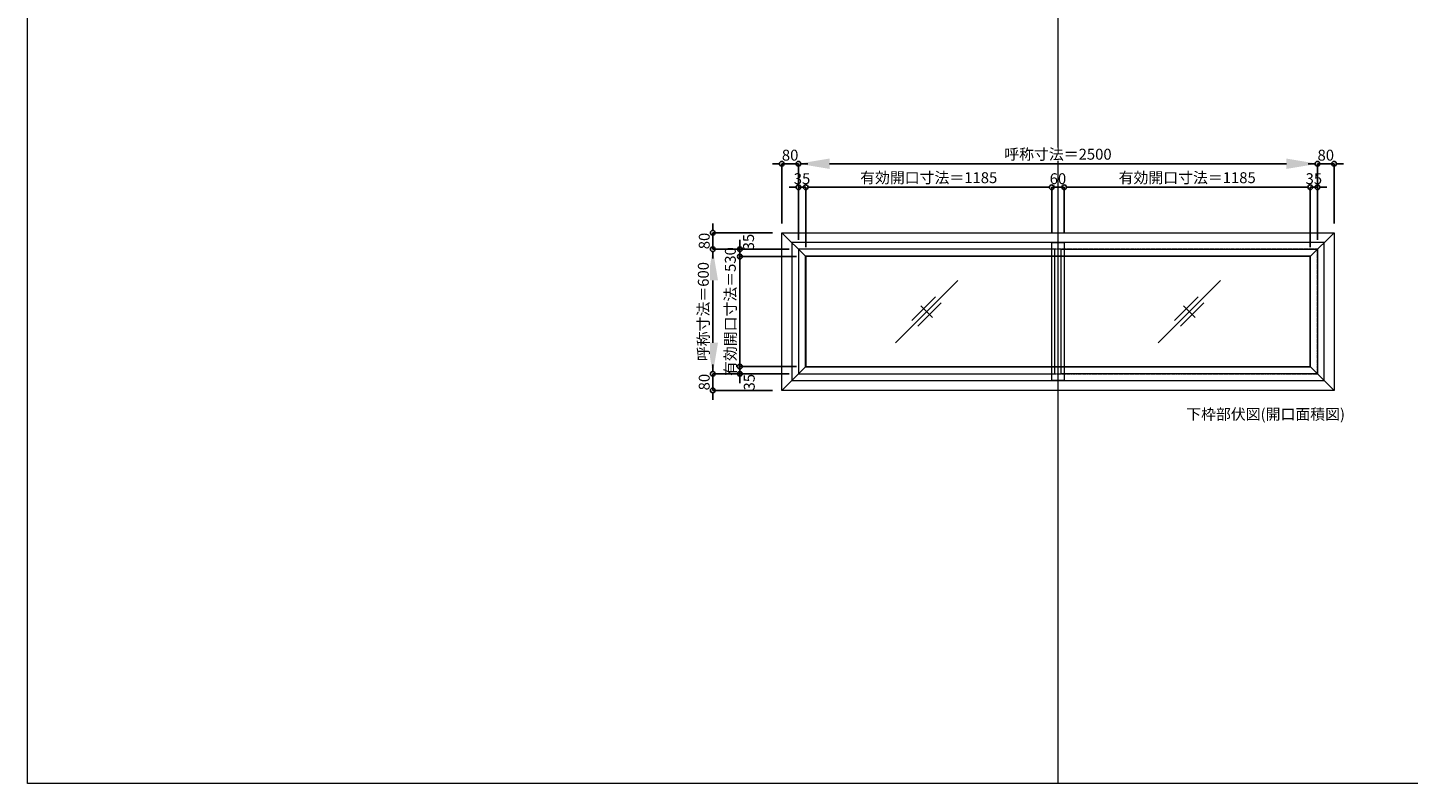
# Model space of a CAD drawing. Units: millimetres. Extents: x -12289 to 68564, y -2748 to 52132.
# Drawn here: x 16410 to 23060, y 33721 to 37363 of the extents above; entities that cross this region are included whole.
import ezdxf

# ---------------------------------------------------------------- set-up
doc = ezdxf.new("R2010")
doc.units = ezdxf.units.MM
doc.header["$LTSCALE"] = 0.3
doc.header["$PDMODE"] = 33
doc.header["$PDSIZE"] = 5
doc.linetypes.add('CENTER2', pattern=[28.575, 19.05, -3.175, 3.175, -3.175])
doc.layers.get('0').update_dxf_attribs({"lineweight": 9})
doc.layers.get('Defpoints').update_dxf_attribs({"lineweight": 9})
doc.layers.add('VP', color=7, linetype='Continuous', lineweight=9, plot=False)
for name, color, linetype, lineweight in [('ガラス02', 141, 'Continuous', 9), ('テキスト', 50, 'Continuous', 9), ('中心線', 210, 'CENTER2', 9), ('型材02', 71, 'Continuous', 9), ('寸法', 10, 'Continuous', 9)]:
    doc.layers.add(name, color=color, linetype=linetype, lineweight=lineweight)
doc.styles.add('TGK-text', font='txt', dxfattribs={"height": 3.5})
doc.dimstyles.new('T-dim', dxfattribs={"dimtxt": 3.5, "dimasz": 1.5, "dimexe": 0, "dimexo": 3, "dimgap": 1, "dimtad": 1, "dimdec": 1, "dimdsep": 46, "dimtxsty": 'TGK-text', "dimblk": 'DOTBLANK', "dimcen": 0, "dimclrt": 2, "dimazin": 2, "dimtfac": 1, "dimtdec": 1, "dimtix": 1, "dimtmove": 2, "dimatfit": 3, "dimldrblk": 'OPEN30', "dimfxl": 1, "dimtolj": 1, "dimtzin": 0, "dimarcsym": 0})
doc.dimstyles.new('T-dimN', dxfattribs={"dimtxt": 3.5, "dimasz": 10, "dimexe": 0, "dimexo": 3, "dimgap": 1, "dimtad": 1, "dimdec": 1, "dimdsep": 46, "dimtxsty": 'TGK-text', "dimcen": 0, "dimclrt": 2, "dimazin": 2, "dimtfac": 1, "dimtdec": 1, "dimtix": 1, "dimtmove": 2, "dimatfit": 3, "dimldrblk": 'OPEN30', "dimfxl": 1, "dimtfill": 1, "dimtolj": 1, "dimtzin": 0, "dimarcsym": 0})

# ---------------------------------------------------------------- blocks, each defined once
blk = doc.blocks.new('*D744')
at = {"layer": 'Defpoints', "color": 0, "transparency": 16777216}
for p in [(22622.2, 36706.8), (20122.2, 36294.5), (22622.2, 36294.5)]:
    blk.add_point(p, dxfattribs=at)
at = {"layer": '寸法', "color": 0, "lineweight": -2, "transparency": 16777216}
for p, q in [((20122.2, 36339.5), (20122.2, 36706.8)), ((20272.2, 36706.8), (22472.2, 36706.8)), ((22622.2, 36339.5), (22622.2, 36706.8))]:
    blk.add_line(p, q, dxfattribs=at)
at = {"layer": '寸法', "color": 0, "transparency": 16777216}
for points in [[(20272.2, 36731.8), (20272.2, 36681.8), (20122.2, 36706.8)], [(22472.2, 36731.8), (22472.2, 36681.8), (22622.2, 36706.8)]]:
    blk.add_solid(points, dxfattribs=at)
at = {"layer": '寸法', "color": 2, "transparency": 16777216, "insert": (21372.2, 36752.6), "char_height": 52.5, "attachment_point": 5, "style": 'TGK-text', "bg_fill": 3, "box_fill_scale": 1.1, "bg_fill_color": 256, "bg_fill_true_color": 13158600, "bg_fill_transparency": 0}
blk.add_mtext('\\A1;呼称寸法＝2500', dxfattribs=at)
blk = doc.blocks.new('_Open30')
at = {"color": 0, "linetype": 'ByBlock', "lineweight": -2}
for p, q in [((-1, 0.27), (0, 0)), ((0, 0), (-1, -0.27)), ((0, 0), (-1, 0))]:
    blk.add_line(p, q, dxfattribs=at)
blk = doc.blocks.new('_DotBlank')
at = {"color": 0, "linetype": 'ByBlock', "lineweight": -2}
blk.add_line((-0.5, 0), (-1, 0), dxfattribs=at)
blk.add_circle((0, 0), 0.5, dxfattribs=at)
blk = doc.blocks.new('*D745')
at = {"layer": 'Defpoints', "color": 0, "transparency": 16777216}
for p in [(22702.2, 36706.8), (22702.2, 36374.5), (22622.2, 36294.5)]:
    blk.add_point(p, dxfattribs=at)
at = {"layer": '寸法', "color": 0, "lineweight": -2, "transparency": 16777216}
for p, q in [((22599.7, 36706.8), (22577.2, 36706.8)), ((22622.2, 36339.5), (22622.2, 36706.8)), ((22622.2, 36706.8), (22702.2, 36706.8)), ((22702.2, 36419.5), (22702.2, 36706.8)), ((22724.7, 36706.8), (22747.2, 36706.8))]:
    blk.add_line(p, q, dxfattribs=at)
at = {"layer": '寸法', "color": 0, "lineweight": -2, "transparency": 16777216, "xscale": 22.5, "yscale": 22.5, "zscale": 22.5}
blk.add_blockref('_DotBlank', (22622.2, 36706.8), dxfattribs=at)
at = {"layer": '寸法', "color": 0, "lineweight": -2, "transparency": 16777216, "xscale": 22.5, "yscale": 22.5, "zscale": 22.5, "rotation": 180}
blk.add_blockref('_DotBlank', (22702.2, 36706.8), dxfattribs=at)
at = {"layer": '寸法', "color": 2, "transparency": 16777216, "insert": (22662.2, 36748.1), "char_height": 52.5, "attachment_point": 5, "style": 'TGK-text'}
blk.add_mtext('\\A1;80', dxfattribs=at)
blk = doc.blocks.new('*D746')
at = {"layer": 'Defpoints', "color": 0, "transparency": 16777216}
for p in [(20042.2, 36706.8), (20042.2, 36374.5), (20122.2, 36294.5)]:
    blk.add_point(p, dxfattribs=at)
at = {"layer": '寸法', "color": 0, "lineweight": -2, "transparency": 16777216}
for p, q in [((20019.7, 36706.8), (19997.2, 36706.8)), ((20042.2, 36419.5), (20042.2, 36706.8)), ((20122.2, 36706.8), (20042.2, 36706.8)), ((20122.2, 36339.5), (20122.2, 36706.8)), ((20144.7, 36706.8), (20167.2, 36706.8))]:
    blk.add_line(p, q, dxfattribs=at)
at = {"layer": '寸法', "color": 0, "lineweight": -2, "transparency": 16777216, "xscale": 22.5, "yscale": 22.5, "zscale": 22.5}
blk.add_blockref('_DotBlank', (20042.2, 36706.8), dxfattribs=at)
at = {"layer": '寸法', "color": 0, "lineweight": -2, "transparency": 16777216, "xscale": 22.5, "yscale": 22.5, "zscale": 22.5, "rotation": 180}
blk.add_blockref('_DotBlank', (20122.2, 36706.8), dxfattribs=at)
at = {"layer": '寸法', "color": 2, "transparency": 16777216, "insert": (20082.2, 36748.1), "char_height": 52.5, "attachment_point": 5, "style": 'TGK-text'}
blk.add_mtext('\\A1;80', dxfattribs=at)
blk = doc.blocks.new('*D747')
at = {"layer": 'Defpoints', "color": 0, "transparency": 16777216}
for p in [(20157.2, 36593.6), (20122.2, 36294.5), (20157.2, 36259.5)]:
    blk.add_point(p, dxfattribs=at)
at = {"layer": '寸法', "color": 0, "lineweight": -2, "transparency": 16777216}
for p, q in [((20099.7, 36593.6), (20077.2, 36593.6)), ((20122.2, 36339.5), (20122.2, 36593.6)), ((20122.2, 36593.6), (20157.2, 36593.6)), ((20157.2, 36304.5), (20157.2, 36593.6)), ((20179.7, 36593.6), (20202.2, 36593.6))]:
    blk.add_line(p, q, dxfattribs=at)
at = {"layer": '寸法', "color": 0, "lineweight": -2, "transparency": 16777216, "xscale": 22.5, "yscale": 22.5, "zscale": 22.5}
blk.add_blockref('_DotBlank', (20122.2, 36593.6), dxfattribs=at)
at = {"layer": '寸法', "color": 0, "lineweight": -2, "transparency": 16777216, "xscale": 22.5, "yscale": 22.5, "zscale": 22.5, "rotation": 180}
blk.add_blockref('_DotBlank', (20157.2, 36593.6), dxfattribs=at)
at = {"layer": '寸法', "color": 2, "transparency": 16777216, "insert": (20139.7, 36634.8), "char_height": 52.5, "attachment_point": 5, "style": 'TGK-text'}
blk.add_mtext('\\A1;35', dxfattribs=at)
blk = doc.blocks.new('*D748')
at = {"layer": 'Defpoints', "color": 0, "transparency": 16777216}
for p in [(21342.2, 36593.6), (21342.2, 36326.6), (20157.2, 36259.5)]:
    blk.add_point(p, dxfattribs=at)
at = {"layer": '寸法', "color": 0, "lineweight": -2, "transparency": 16777216}
for p, q in [((20157.2, 36304.5), (20157.2, 36593.6)), ((20179.7, 36593.6), (21319.7, 36593.6)), ((21342.2, 36371.6), (21342.2, 36593.6))]:
    blk.add_line(p, q, dxfattribs=at)
at = {"layer": '寸法', "color": 0, "lineweight": -2, "transparency": 16777216, "xscale": 22.5, "yscale": 22.5, "zscale": 22.5, "rotation": 180}
blk.add_blockref('_DotBlank', (20157.2, 36593.6), dxfattribs=at)
at = {"layer": '寸法', "color": 0, "lineweight": -2, "transparency": 16777216, "xscale": 22.5, "yscale": 22.5, "zscale": 22.5}
blk.add_blockref('_DotBlank', (21342.2, 36593.6), dxfattribs=at)
at = {"layer": '寸法', "color": 2, "transparency": 16777216, "insert": (20749.7, 36639.5), "char_height": 52.5, "attachment_point": 5, "style": 'TGK-text'}
blk.add_mtext('\\A1;有効開口寸法＝1185', dxfattribs=at)
blk = doc.blocks.new('*D712')
at = {"layer": 'Defpoints', "color": 0, "transparency": 16777216}
for p in [(21402.2, 36593.6), (21342.2, 36326.6), (21402.2, 36326.6)]:
    blk.add_point(p, dxfattribs=at)
at = {"layer": '寸法', "color": 0, "lineweight": -2, "transparency": 16777216}
for p, q in [((21319.7, 36593.6), (21297.2, 36593.6)), ((21342.2, 36371.6), (21342.2, 36593.6)), ((21342.2, 36593.6), (21402.2, 36593.6)), ((21402.2, 36371.6), (21402.2, 36593.6)), ((21424.7, 36593.6), (21447.2, 36593.6))]:
    blk.add_line(p, q, dxfattribs=at)
at = {"layer": '寸法', "color": 0, "lineweight": -2, "transparency": 16777216, "xscale": 22.5, "yscale": 22.5, "zscale": 22.5}
blk.add_blockref('_DotBlank', (21342.2, 36593.6), dxfattribs=at)
at = {"layer": '寸法', "color": 0, "lineweight": -2, "transparency": 16777216, "xscale": 22.5, "yscale": 22.5, "zscale": 22.5, "rotation": 180}
blk.add_blockref('_DotBlank', (21402.2, 36593.6), dxfattribs=at)
at = {"layer": '寸法', "color": 2, "transparency": 16777216, "insert": (21372.2, 36634.8), "char_height": 52.5, "attachment_point": 5, "style": 'TGK-text'}
blk.add_mtext('\\A1;60', dxfattribs=at)
blk = doc.blocks.new('*D713')
at = {"layer": 'Defpoints', "color": 0, "transparency": 16777216}
for p in [(22587.2, 36593.6), (21402.2, 36326.6), (22587.2, 36259.5)]:
    blk.add_point(p, dxfattribs=at)
at = {"layer": '寸法', "color": 0, "lineweight": -2, "transparency": 16777216}
for p, q in [((21402.2, 36371.6), (21402.2, 36593.6)), ((21424.7, 36593.6), (22564.7, 36593.6)), ((22587.2, 36304.5), (22587.2, 36593.6))]:
    blk.add_line(p, q, dxfattribs=at)
at = {"layer": '寸法', "color": 0, "lineweight": -2, "transparency": 16777216, "xscale": 22.5, "yscale": 22.5, "zscale": 22.5, "rotation": 180}
blk.add_blockref('_DotBlank', (21402.2, 36593.6), dxfattribs=at)
at = {"layer": '寸法', "color": 0, "lineweight": -2, "transparency": 16777216, "xscale": 22.5, "yscale": 22.5, "zscale": 22.5}
blk.add_blockref('_DotBlank', (22587.2, 36593.6), dxfattribs=at)
at = {"layer": '寸法', "color": 2, "transparency": 16777216, "insert": (21994.7, 36639.5), "char_height": 52.5, "attachment_point": 5, "style": 'TGK-text'}
blk.add_mtext('\\A1;有効開口寸法＝1185', dxfattribs=at)
blk = doc.blocks.new('*D714')
at = {"layer": 'Defpoints', "color": 0, "transparency": 16777216}
for p in [(22622.2, 36593.6), (22587.2, 36259.5), (22622.2, 36294.5)]:
    blk.add_point(p, dxfattribs=at)
at = {"layer": '寸法', "color": 0, "lineweight": -2, "transparency": 16777216}
for p, q in [((22564.7, 36593.6), (22542.2, 36593.6)), ((22587.2, 36304.5), (22587.2, 36593.6)), ((22587.2, 36593.6), (22622.2, 36593.6)), ((22622.2, 36339.5), (22622.2, 36593.6)), ((22644.7, 36593.6), (22667.2, 36593.6))]:
    blk.add_line(p, q, dxfattribs=at)
at = {"layer": '寸法', "color": 0, "lineweight": -2, "transparency": 16777216, "xscale": 22.5, "yscale": 22.5, "zscale": 22.5}
blk.add_blockref('_DotBlank', (22587.2, 36593.6), dxfattribs=at)
at = {"layer": '寸法', "color": 0, "lineweight": -2, "transparency": 16777216, "xscale": 22.5, "yscale": 22.5, "zscale": 22.5, "rotation": 180}
blk.add_blockref('_DotBlank', (22622.2, 36593.6), dxfattribs=at)
at = {"layer": '寸法', "color": 2, "transparency": 16777216, "insert": (22604.7, 36634.8), "char_height": 52.5, "attachment_point": 5, "style": 'TGK-text'}
blk.add_mtext('\\A1;35', dxfattribs=at)
blk = doc.blocks.new('*D715')
at = {"layer": 'Defpoints', "color": 0, "transparency": 16777216}
for p in [(19709.8, 36294.5), (20122.2, 36294.5), (20122.2, 35694.5)]:
    blk.add_point(p, dxfattribs=at)
at = {"layer": '寸法', "color": 0, "lineweight": -2, "transparency": 16777216}
for p, q in [((20077.2, 36294.5), (19709.8, 36294.5)), ((19709.8, 35844.5), (19709.8, 36144.5)), ((20077.2, 35694.5), (19709.8, 35694.5))]:
    blk.add_line(p, q, dxfattribs=at)
at = {"layer": '寸法', "color": 0, "transparency": 16777216}
for points in [[(19684.8, 36144.5), (19734.8, 36144.5), (19709.8, 36294.5)], [(19684.8, 35844.5), (19734.8, 35844.5), (19709.8, 35694.5)]]:
    blk.add_solid(points, dxfattribs=at)
at = {"layer": '寸法', "color": 2, "transparency": 16777216, "insert": (19664.1, 35994.5), "char_height": 52.5, "attachment_point": 5, "rotation": 90, "style": 'TGK-text', "bg_fill": 3, "box_fill_scale": 1.1, "bg_fill_color": 256, "bg_fill_true_color": 13158600, "bg_fill_transparency": 0}
blk.add_mtext('\\A1;呼称寸法＝600', dxfattribs=at)
blk = doc.blocks.new('*D716')
at = {"layer": 'Defpoints', "color": 0, "transparency": 16777216}
for p in [(19709.8, 36374.5), (20042.2, 36374.5), (20122.2, 36294.5)]:
    blk.add_point(p, dxfattribs=at)
at = {"layer": '寸法', "color": 0, "lineweight": -2, "transparency": 16777216}
for p, q in [((19709.8, 36397), (19709.8, 36419.5)), ((19997.2, 36374.5), (19709.8, 36374.5)), ((19709.8, 36294.5), (19709.8, 36374.5)), ((20077.2, 36294.5), (19709.8, 36294.5)), ((19709.8, 36272), (19709.8, 36249.5))]:
    blk.add_line(p, q, dxfattribs=at)
at = {"layer": '寸法', "color": 0, "lineweight": -2, "transparency": 16777216, "xscale": 22.5, "yscale": 22.5, "zscale": 22.5}
for p, rotation in [((19709.8, 36374.5), 270), ((19709.8, 36294.5), 90)]:
    blk.add_blockref('_DotBlank', p, dxfattribs=dict(at, rotation=rotation))
at = {"layer": '寸法', "color": 2, "transparency": 16777216, "insert": (19668.6, 36334.5), "char_height": 52.5, "attachment_point": 5, "rotation": 90, "style": 'TGK-text'}
blk.add_mtext('\\A1;80', dxfattribs=at)
blk = doc.blocks.new('*D717')
at = {"layer": 'Defpoints', "color": 0, "transparency": 16777216}
for p in [(20122.2, 35694.5), (19709.8, 35614.5), (20042.2, 35614.5)]:
    blk.add_point(p, dxfattribs=at)
at = {"layer": '寸法', "color": 0, "lineweight": -2, "transparency": 16777216}
for p, q in [((19709.8, 35717), (19709.8, 35739.5)), ((20077.2, 35694.5), (19709.8, 35694.5)), ((19709.8, 35694.5), (19709.8, 35614.5)), ((19997.2, 35614.5), (19709.8, 35614.5)), ((19709.8, 35592), (19709.8, 35569.5))]:
    blk.add_line(p, q, dxfattribs=at)
at = {"layer": '寸法', "color": 0, "lineweight": -2, "transparency": 16777216, "xscale": 22.5, "yscale": 22.5, "zscale": 22.5}
for p, rotation in [((19709.8, 35694.5), 270), ((19709.8, 35614.5), 90)]:
    blk.add_blockref('_DotBlank', p, dxfattribs=dict(at, rotation=rotation))
at = {"layer": '寸法', "color": 2, "transparency": 16777216, "insert": (19668.6, 35654.5), "char_height": 52.5, "attachment_point": 5, "rotation": 90, "style": 'TGK-text'}
blk.add_mtext('\\A1;80', dxfattribs=at)
blk = doc.blocks.new('*D718')
at = {"layer": 'Defpoints', "color": 0, "transparency": 16777216}
for p in [(19840.2, 36259.5), (20122.2, 36294.5), (20157.2, 36259.5)]:
    blk.add_point(p, dxfattribs=at)
at = {"layer": '寸法', "color": 0, "lineweight": -2, "transparency": 16777216}
for p, q in [((19840.2, 36317), (19840.2, 36339.5)), ((20077.2, 36294.5), (19840.2, 36294.5)), ((19840.2, 36294.5), (19840.2, 36259.5)), ((20112.2, 36259.5), (19840.2, 36259.5)), ((19840.2, 36237), (19840.2, 36214.5))]:
    blk.add_line(p, q, dxfattribs=at)
at = {"layer": '寸法', "color": 0, "lineweight": -2, "transparency": 16777216, "xscale": 22.5, "yscale": 22.5, "zscale": 22.5}
for p, rotation in [((19840.2, 36294.5), 270), ((19840.2, 36259.5), 90)]:
    blk.add_blockref('_DotBlank', p, dxfattribs=dict(at, rotation=rotation))
at = {"layer": '寸法', "color": 2, "transparency": 16777216, "insert": (19882.1, 36329.2), "char_height": 52.5, "attachment_point": 5, "rotation": 90, "style": 'TGK-text'}
blk.add_mtext('\\A1;35', dxfattribs=at)
blk = doc.blocks.new('*D719')
at = {"layer": 'Defpoints', "color": 0, "transparency": 16777216}
for p in [(20157.2, 36259.5), (19840.2, 35729.5), (20157.2, 35729.5)]:
    blk.add_point(p, dxfattribs=at)
at = {"layer": '寸法', "color": 0, "lineweight": -2, "transparency": 16777216}
for p, q in [((19840.2, 36282), (19840.2, 36304.5)), ((20112.2, 36259.5), (19840.2, 36259.5)), ((19840.2, 36259.5), (19840.2, 35729.5)), ((20112.2, 35729.5), (19840.2, 35729.5)), ((19840.2, 35707), (19840.2, 35684.5))]:
    blk.add_line(p, q, dxfattribs=at)
at = {"layer": '寸法', "color": 0, "lineweight": -2, "transparency": 16777216, "xscale": 22.5, "yscale": 22.5, "zscale": 22.5}
for p, rotation in [((19840.2, 36259.5), 270), ((19840.2, 35729.5), 90)]:
    blk.add_blockref('_DotBlank', p, dxfattribs=dict(at, rotation=rotation))
at = {"layer": '寸法', "color": 2, "transparency": 16777216, "insert": (19794.3, 35994.5), "char_height": 52.5, "attachment_point": 5, "rotation": 90, "style": 'TGK-text'}
blk.add_mtext('\\A1;有効開口寸法＝530', dxfattribs=at)
blk = doc.blocks.new('*D720')
at = {"layer": 'Defpoints', "color": 0, "transparency": 16777216}
for p in [(20157.2, 35729.5), (19840.2, 35694.5), (20122.2, 35694.5)]:
    blk.add_point(p, dxfattribs=at)
at = {"layer": '寸法', "color": 0, "lineweight": -2, "transparency": 16777216}
for p, q in [((19840.2, 35752), (19840.2, 35774.5)), ((20112.2, 35729.5), (19840.2, 35729.5)), ((19840.2, 35729.5), (19840.2, 35694.5)), ((20077.2, 35694.5), (19840.2, 35694.5)), ((19840.2, 35672), (19840.2, 35649.5))]:
    blk.add_line(p, q, dxfattribs=at)
at = {"layer": '寸法', "color": 0, "lineweight": -2, "transparency": 16777216, "xscale": 22.5, "yscale": 22.5, "zscale": 22.5}
for p, rotation in [((19840.2, 35729.5), 270), ((19840.2, 35694.5), 90)]:
    blk.add_blockref('_DotBlank', p, dxfattribs=dict(at, rotation=rotation))
at = {"layer": '寸法', "color": 2, "transparency": 16777216, "insert": (19885.5, 35654), "char_height": 52.5, "attachment_point": 5, "rotation": 90, "style": 'TGK-text'}
blk.add_mtext('\\A1;35', dxfattribs=at)
blk = doc.blocks.new('ガラスマーク')
at = {"layer": 'ガラス02', "linetype": 'ByBlock'}
for p, q in [((150, 150), (-150, -150)), ((-70.7, -42.4), (42.4, 70.7)), ((-42.4, -70.7), (70.7, 42.4)), ((28.3, -28.3), (-28.3, 28.3))]:
    blk.add_line(p, q, dxfattribs=at)

msp = doc.modelspace()

# ---------------------------------------------------------------- linework, layer by layer
at = {"layer": 'VP'}
msp.add_line((21372.16, 41580.98), (21372.16, 33720.98), dxfattribs=at)
msp.add_lwpolyline([(16409.66, 41580.98), (28334.66, 41580.98), (28334.66, 33720.98), (16409.66, 33720.98)], close=True, dxfattribs=at)
at = {"layer": '中心線'}
msp.add_lwpolyline([(20122.16, 35694.49), (22622.16, 35694.49), (22622.16, 36294.49), (20122.16, 36294.49)], close=True, dxfattribs=at)
at = {"layer": '型材02'}
msp.add_line((22587.16, 35729.49), (22702.16, 35614.49), dxfattribs=at)
for points in [[(20042.16, 36374.49), (22702.16, 36374.49), (22702.16, 35614.49), (20042.16, 35614.49)], [(20090.06, 35662.39), (22654.26, 35662.39), (22654.26, 36326.59), (20090.06, 36326.59)], [(21342.16, 36326.59), (21402.16, 36326.59), (21402.16, 35662.39), (21342.16, 35662.39)], [(20155.16, 35727.49), (22589.16, 35727.49), (22589.16, 36261.49), (20155.16, 36261.49)], [(20157.16, 35729.49), (22587.16, 35729.49), (22587.16, 36259.49), (20157.16, 36259.49)]]:
    msp.add_lwpolyline(points, close=True, dxfattribs=at)

# ---------------------------------------------------------------- block references
at = {"layer": 'ガラス02'}
for p in [(20739.66, 35994.49), (22004.66, 35994.49)]:
    msp.add_blockref('ガラスマーク', p, dxfattribs=at)

# ---------------------------------------------------------------- texts
at = {"layer": 'テキスト', "insert": (21990.03, 35526.15), "char_height": 52.5, "width": 851.3784, "attachment_point": 1, "style": 'TGK-text'}
msp.add_mtext('下枠部伏図(開口面積図)', dxfattribs=at)

# ---------------------------------------------------------------- next in the draw order: dimensions: what is measured, and where the dimension line sits
at = {"layer": '寸法'}
dim = msp.add_linear_dim(base=(22622.16, 36706.81), p1=(20122.16, 36294.49), p2=(22622.16, 36294.49), text='呼称寸法＝<>', dimstyle='T-dimN', dxfattribs=at)
dim.commit()
dim.dimension.update_dxf_attribs({"geometry": '*D744', "text_midpoint": (21372.16, 36752.59)})

# ---------------------------------------------------------------- next in the draw order: linework, layer by layer
at = {"layer": 'ガラス02'}
msp.add_lwpolyline([(21387.16, 36294.49), (22622.16, 36294.49), (22622.16, 35694.49), (21387.16, 35694.49)], close=True, dxfattribs=at)
at = {"layer": '型材02'}
msp.add_line((22702.16, 36374.49), (22587.16, 36259.49), dxfattribs=at)

# ---------------------------------------------------------------- next in the draw order: dimensions: what is measured, and where the dimension line sits
at = {"layer": '寸法'}
for base, p1, p2, picture, middle in [((20042.16, 36706.81), (20122.16, 36294.49), (20042.16, 36374.49), '*D746', (20082.16, 36748.06)), ((22702.16, 36706.81), (22622.16, 36294.49), (22702.16, 36374.49), '*D745', (22662.16, 36748.06)), ((20157.16, 36593.58), (20122.16, 36294.49), (20157.16, 36259.49), '*D747', (20139.66, 36634.83)), ((21402.16, 36593.58), (21342.16, 36326.59), (21402.16, 36326.59), '*D712', (21372.16, 36634.83)), ((22622.16, 36593.58), (22587.16, 36259.49), (22622.16, 36294.49), '*D714', (22604.66, 36634.83))]:
    dim = msp.add_linear_dim(base=base, p1=p1, p2=p2, dimstyle='T-dim', dxfattribs=at)
    dim.commit()
    dim.dimension.update_dxf_attribs({"geometry": picture, "text_midpoint": middle})
for base, p1, p2, picture, middle in [((21342.16, 36593.58), (20157.16, 36259.49), (21342.16, 36326.59), '*D748', (20749.66, 36639.49)), ((22587.16, 36593.58), (21402.16, 36326.59), (22587.16, 36259.49), '*D713', (21994.66, 36639.49))]:
    dim = msp.add_linear_dim(base=base, p1=p1, p2=p2, text='有効開口寸法＝<>', dimstyle='T-dim', dxfattribs=at)
    dim.commit()
    dim.dimension.update_dxf_attribs({"geometry": picture, "text_midpoint": middle})

# ---------------------------------------------------------------- next in the draw order: dimensions: what is measured, and where the dimension line sits
dim = msp.add_linear_dim(base=(19709.84, 36294.49), p1=(20122.16, 35694.49), p2=(20122.16, 36294.49), angle=90, text='呼称寸法＝<>', dimstyle='T-dimN', dxfattribs=at)
dim.commit()
dim.dimension.update_dxf_attribs({"geometry": '*D715', "text_midpoint": (19664.06, 35994.49)})

# ---------------------------------------------------------------- next in the draw order: linework, layer by layer
at = {"layer": 'ガラス02'}
msp.add_lwpolyline([(21357.16, 36294.49), (20122.16, 36294.49), (20122.16, 35694.49), (21357.16, 35694.49)], close=True, dxfattribs=at)
at = {"layer": '型材02'}
for p, q in [((20042.16, 36374.49), (20157.16, 36259.49)), ((20042.16, 35614.49), (20157.16, 35729.49))]:
    msp.add_line(p, q, dxfattribs=at)

# ---------------------------------------------------------------- next in the draw order: dimensions: what is measured, and where the dimension line sits
at = {"layer": '寸法'}
for base, p1, p2, picture, middle in [((19709.84, 36374.49), (20122.16, 36294.49), (20042.16, 36374.49), '*D716', (19668.59, 36334.49)), ((19709.84, 35614.49), (20122.16, 35694.49), (20042.16, 35614.49), '*D717', (19668.59, 35654.49))]:
    dim = msp.add_linear_dim(base=base, p1=p1, p2=p2, angle=90, dimstyle='T-dim', dxfattribs=at)
    dim.commit()
    dim.dimension.update_dxf_attribs({"geometry": picture, "text_midpoint": middle})
for base, p1, p2, picture, middle in [((19840.22, 36259.49), (20122.16, 36294.49), (20157.16, 36259.49), '*D718', (19882.13, 36329.15)), ((19840.22, 35694.49), (20157.16, 35729.49), (20122.16, 35694.49), '*D720', (19885.51, 35654.03))]:
    dim = msp.add_linear_dim(base=base, p1=p1, p2=p2, angle=90, dimstyle='T-dim', dxfattribs=at)
    dim.commit()
    dim.dimension.update_dxf_attribs({"geometry": picture, "text_midpoint": middle, "dimtype": 160})
dim = msp.add_linear_dim(base=(19840.22, 35729.49), p1=(20157.16, 36259.49), p2=(20157.16, 35729.49), angle=90, text='有効開口寸法＝<>', dimstyle='T-dim', dxfattribs=at)
dim.commit()
dim.dimension.update_dxf_attribs({"geometry": '*D719', "text_midpoint": (19794.31, 35994.49)})

doc.saveas('drawing.dxf')
